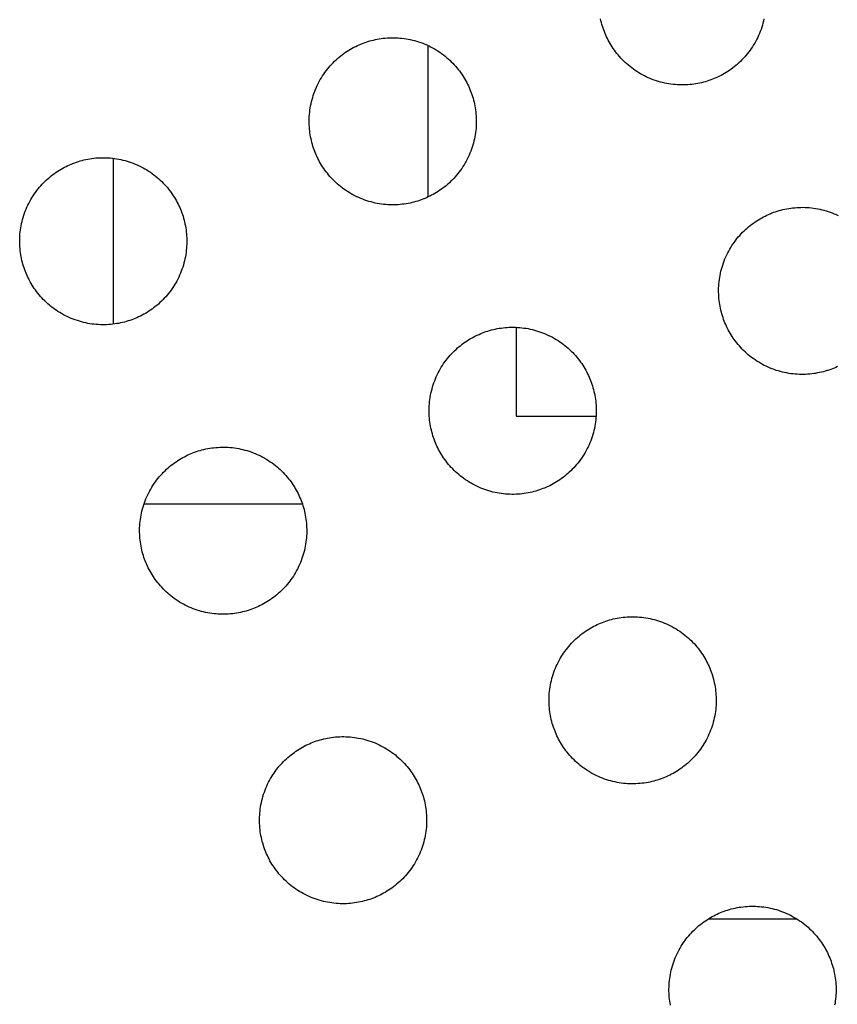
# Model space of a CAD drawing. Units: millimetres. Extents: x -10769 to 17350, y -4423 to 8172.
# Drawn here: x -3966 to -3780, y 3274 to 3498 of the extents above; entities that cross this region are included whole.
import ezdxf

# ---------------------------------------------------------------- set-up
doc = ezdxf.new("R2010")
doc.units = ezdxf.units.MM
doc.layers.add('Make2D$Visible$Curves', color=7, linetype='Continuous', true_color=0x000000)

msp = doc.modelspace()

# ---------------------------------------------------------------- linework, layer by layer
at = {"layer": 'Make2D$Visible$Curves', "lineweight": -3}
for points in [[(-3807.87, 3484.55), (-3808.27, 3484.39), (-3808.66, 3484.24), (-3809.07, 3484.1), (-3809.48, 3483.96), (-3809.9, 3483.84), (-3810.32, 3483.72), (-3810.75, 3483.61), (-3811.19, 3483.52), (-3811.63, 3483.43), (-3812.08, 3483.35), (-3812.53, 3483.28), (-3812.99, 3483.22), (-3813.45, 3483.18), (-3813.91, 3483.14), (-3814.38, 3483.11), (-3814.85, 3483.1), (-3815.32, 3483.1), (-3815.8, 3483.11), (-3816.27, 3483.13), (-3816.75, 3483.17), (-3817.23, 3483.21), (-3817.71, 3483.27), (-3818.19, 3483.34), (-3818.67, 3483.43), (-3819.14, 3483.52), (-3819.62, 3483.63), (-3820.09, 3483.76), (-3820.57, 3483.89), (-3821.04, 3484.03), (-3821.5, 3484.19), (-3821.96, 3484.36), (-3822.42, 3484.55), (-3822.87, 3484.74), (-3823.32, 3484.95), (-3823.76, 3485.16), (-3824.19, 3485.39), (-3824.62, 3485.63), (-3825.04, 3485.88), (-3825.46, 3486.14), (-3825.86, 3486.41), (-3826.26, 3486.69), (-3826.65, 3486.98), (-3827.03, 3487.27), (-3827.4, 3487.58), (-3827.76, 3487.89), (-3828.12, 3488.21), (-3828.46, 3488.54), (-3828.79, 3488.88), (-3829.12, 3489.22), (-3829.43, 3489.57), (-3829.73, 3489.92), (-3830.02, 3490.28), (-3830.31, 3490.64), (-3830.58, 3491.01), (-3830.84, 3491.38), (-3831.09, 3491.76), (-3831.33, 3492.14), (-3831.55, 3492.52), (-3831.77, 3492.9), (-3831.98, 3493.28), (-3832.18, 3493.67), (-3832.36, 3494.06), (-3832.54, 3494.44), (-3832.7, 3494.83), (-3832.86, 3495.22), (-3833.01, 3495.62), (-3833.15, 3496.03), (-3833.29, 3496.44), (-3833.41, 3496.86), (-3833.53, 3497.28), (-3833.64, 3497.71), (-3833.73, 3498.15)], [(-3796.57, 3498.11), (-3796.68, 3497.63), (-3796.8, 3497.15), (-3796.93, 3496.68), (-3797.08, 3496.21), (-3797.24, 3495.75), (-3797.41, 3495.29), (-3797.59, 3494.83), (-3797.78, 3494.38), (-3797.99, 3493.93), (-3798.21, 3493.49), (-3798.43, 3493.06), (-3798.67, 3492.63), (-3798.92, 3492.21), (-3799.18, 3491.79), (-3799.45, 3491.39), (-3799.73, 3490.99), (-3800.02, 3490.6), (-3800.32, 3490.22), (-3800.62, 3489.85), (-3800.94, 3489.49), (-3801.26, 3489.13), (-3801.59, 3488.79), (-3801.92, 3488.46), (-3802.26, 3488.13), (-3802.61, 3487.82), (-3802.96, 3487.52), (-3803.32, 3487.22), (-3803.69, 3486.94), (-3804.05, 3486.67), (-3804.43, 3486.41), (-3804.8, 3486.16), (-3805.18, 3485.92), (-3805.56, 3485.7), (-3805.94, 3485.48), (-3806.33, 3485.27), (-3806.71, 3485.07), (-3807.1, 3484.89), (-3807.49, 3484.71), (-3807.87, 3484.55)], [(-3888.26, 3492.39), (-3887.87, 3492.55), (-3887.47, 3492.7), (-3887.06, 3492.84), (-3886.65, 3492.97), (-3886.23, 3493.1), (-3885.81, 3493.21), (-3885.38, 3493.32), (-3884.94, 3493.42), (-3884.5, 3493.51), (-3884.05, 3493.59), (-3883.6, 3493.65), (-3883.15, 3493.71), (-3882.69, 3493.76), (-3882.22, 3493.8), (-3881.76, 3493.82), (-3881.29, 3493.83), (-3880.81, 3493.83), (-3880.34, 3493.82), (-3879.86, 3493.8), (-3879.38, 3493.77), (-3878.9, 3493.72), (-3878.42, 3493.66), (-3877.94, 3493.59), (-3877.47, 3493.51), (-3876.99, 3493.41), (-3876.51, 3493.3), (-3876.04, 3493.18), (-3875.57, 3493.05), (-3875.1, 3492.9), (-3874.63, 3492.74), (-3874.17, 3492.57), (-3873.71, 3492.39), (-3873.26, 3492.19), (-3872.82, 3491.99), (-3872.37, 3491.77), (-3871.94, 3491.54), (-3871.51, 3491.3), (-3871.09, 3491.06), (-3870.68, 3490.8), (-3870.27, 3490.53), (-3869.87, 3490.25), (-3869.48, 3489.96), (-3869.1, 3489.66), (-3868.73, 3489.36), (-3868.37, 3489.04), (-3868.02, 3488.72), (-3867.67, 3488.39), (-3867.34, 3488.06), (-3867.02, 3487.71), (-3866.7, 3487.37), (-3866.4, 3487.01), (-3866.11, 3486.65), (-3865.83, 3486.29), (-3865.56, 3485.92), (-3865.29, 3485.55), (-3865.05, 3485.18), (-3864.81, 3484.8), (-3864.58, 3484.42), (-3864.36, 3484.04), (-3864.15, 3483.65), (-3863.96, 3483.27), (-3863.77, 3482.88), (-3863.59, 3482.49), (-3863.43, 3482.1), (-3863.27, 3481.71), (-3863.12, 3481.31), (-3862.98, 3480.91), (-3862.85, 3480.5), (-3862.72, 3480.08), (-3862.6, 3479.65), (-3862.5, 3479.22), (-3862.4, 3478.79), (-3862.31, 3478.35), (-3862.23, 3477.9), (-3862.16, 3477.45), (-3862.11, 3476.99), (-3862.06, 3476.53), (-3862.02, 3476.07), (-3862, 3475.6), (-3861.98, 3475.13), (-3861.98, 3474.66), (-3861.99, 3474.18), (-3862.02, 3473.71), (-3862.05, 3473.23), (-3862.1, 3472.75), (-3862.16, 3472.27), (-3862.23, 3471.79), (-3862.31, 3471.31), (-3862.41, 3470.83), (-3862.52, 3470.36), (-3862.64, 3469.88), (-3862.77, 3469.41), (-3862.92, 3468.94), (-3863.08, 3468.48), (-3863.25, 3468.02), (-3863.43, 3467.56), (-3863.62, 3467.11), (-3863.83, 3466.66), (-3864.05, 3466.22), (-3864.27, 3465.78), (-3864.51, 3465.36), (-3864.76, 3464.94), (-3865.02, 3464.52), (-3865.29, 3464.12), (-3865.57, 3463.72), (-3865.86, 3463.33), (-3866.16, 3462.95), (-3866.46, 3462.58), (-3866.78, 3462.21), (-3867.1, 3461.86), (-3867.43, 3461.52), (-3867.76, 3461.18), (-3868.1, 3460.86), (-3868.45, 3460.55), (-3868.8, 3460.25), (-3869.16, 3459.95), (-3869.53, 3459.67), (-3869.89, 3459.4), (-3870.27, 3459.14), (-3870.64, 3458.89), (-3871.02, 3458.65), (-3871.4, 3458.42), (-3871.78, 3458.21), (-3872.17, 3458), (-3872.55, 3457.8), (-3872.94, 3457.62), (-3873.33, 3457.44), (-3873.71, 3457.27)], [(-3873.71, 3457.27), (-3874.11, 3457.12), (-3874.5, 3456.97), (-3874.91, 3456.83), (-3875.32, 3456.69), (-3875.74, 3456.57), (-3876.16, 3456.45), (-3876.59, 3456.34), (-3877.03, 3456.24), (-3877.47, 3456.16), (-3877.92, 3456.08), (-3878.37, 3456.01), (-3878.83, 3455.95), (-3879.29, 3455.9), (-3879.75, 3455.87), (-3880.22, 3455.84), (-3880.69, 3455.83), (-3881.16, 3455.83), (-3881.64, 3455.84), (-3882.11, 3455.86), (-3882.59, 3455.9), (-3883.07, 3455.94), (-3883.55, 3456), (-3884.03, 3456.07), (-3884.51, 3456.16), (-3884.98, 3456.25), (-3885.46, 3456.36), (-3885.93, 3456.48), (-3886.41, 3456.62), (-3886.88, 3456.76), (-3887.34, 3456.92), (-3887.8, 3457.09), (-3888.26, 3457.27), (-3888.71, 3457.47), (-3889.16, 3457.67), (-3889.6, 3457.89), (-3890.03, 3458.12), (-3890.46, 3458.36), (-3890.88, 3458.61), (-3891.3, 3458.87), (-3891.7, 3459.14), (-3892.1, 3459.42), (-3892.49, 3459.7), (-3892.87, 3460), (-3893.24, 3460.31), (-3893.6, 3460.62), (-3893.96, 3460.94), (-3894.3, 3461.27), (-3894.63, 3461.61), (-3894.96, 3461.95), (-3895.27, 3462.3), (-3895.57, 3462.65), (-3895.86, 3463.01), (-3896.15, 3463.37), (-3896.42, 3463.74), (-3896.68, 3464.11), (-3896.93, 3464.49), (-3897.17, 3464.86), (-3897.39, 3465.24), (-3897.61, 3465.63), (-3897.82, 3466.01), (-3898.02, 3466.4), (-3898.2, 3466.78), (-3898.38, 3467.17), (-3898.54, 3467.56), (-3898.7, 3467.95), (-3898.85, 3468.35), (-3898.99, 3468.75), (-3899.13, 3469.17), (-3899.25, 3469.58), (-3899.37, 3470.01), (-3899.48, 3470.44), (-3899.57, 3470.88), (-3899.66, 3471.32), (-3899.74, 3471.76), (-3899.81, 3472.21), (-3899.87, 3472.67), (-3899.91, 3473.13), (-3899.95, 3473.59), (-3899.97, 3474.06), (-3899.99, 3474.53), (-3899.99, 3475.01), (-3899.98, 3475.48), (-3899.96, 3475.96), (-3899.92, 3476.44), (-3899.88, 3476.91), (-3899.82, 3477.39), (-3899.75, 3477.87), (-3899.66, 3478.35), (-3899.56, 3478.83), (-3899.46, 3479.31), (-3899.33, 3479.78), (-3899.2, 3480.25), (-3899.05, 3480.72), (-3898.9, 3481.19), (-3898.73, 3481.65), (-3898.54, 3482.1), (-3898.35, 3482.56), (-3898.14, 3483), (-3897.93, 3483.44), (-3897.7, 3483.88), (-3897.46, 3484.31), (-3897.21, 3484.73), (-3896.95, 3485.14), (-3896.68, 3485.55), (-3896.4, 3485.95), (-3896.11, 3486.33), (-3895.82, 3486.72), (-3895.51, 3487.09), (-3895.2, 3487.45), (-3894.88, 3487.8), (-3894.55, 3488.15), (-3894.21, 3488.48), (-3893.87, 3488.8), (-3893.52, 3489.12), (-3893.17, 3489.42), (-3892.81, 3489.71), (-3892.45, 3489.99), (-3892.08, 3490.26), (-3891.71, 3490.52), (-3891.33, 3490.77), (-3890.95, 3491.01), (-3890.57, 3491.24), (-3890.19, 3491.46), (-3889.81, 3491.66), (-3889.42, 3491.86), (-3889.03, 3492.05), (-3888.65, 3492.22), (-3888.26, 3492.39)], [(-3872.93, 3457.62), (-3872.93, 3492.04)], [(-3939.55, 3430), (-3939.95, 3429.85), (-3940.34, 3429.7), (-3940.75, 3429.55), (-3941.16, 3429.42), (-3941.58, 3429.29), (-3942, 3429.18), (-3942.43, 3429.07), (-3942.87, 3428.97), (-3943.31, 3428.88), (-3943.76, 3428.81), (-3944.21, 3428.74), (-3944.67, 3428.68), (-3945.13, 3428.63), (-3945.59, 3428.6), (-3946.06, 3428.57), (-3946.53, 3428.56), (-3947, 3428.56), (-3947.48, 3428.57), (-3947.95, 3428.59), (-3948.43, 3428.62), (-3948.91, 3428.67), (-3949.39, 3428.73), (-3949.87, 3428.8), (-3950.35, 3428.88), (-3950.82, 3428.98), (-3951.3, 3429.09), (-3951.77, 3429.21), (-3952.25, 3429.35), (-3952.72, 3429.49), (-3953.18, 3429.65), (-3953.64, 3429.82), (-3954.1, 3430), (-3954.55, 3430.2), (-3955, 3430.4), (-3955.44, 3430.62), (-3955.87, 3430.85), (-3956.3, 3431.09), (-3956.72, 3431.34), (-3957.14, 3431.6), (-3957.54, 3431.87), (-3957.94, 3432.14), (-3958.33, 3432.43), (-3958.71, 3432.73), (-3959.08, 3433.04), (-3959.44, 3433.35), (-3959.8, 3433.67), (-3960.14, 3434), (-3960.47, 3434.34), (-3960.8, 3434.68), (-3961.11, 3435.02), (-3961.41, 3435.38), (-3961.7, 3435.74), (-3961.99, 3436.1), (-3962.26, 3436.47), (-3962.52, 3436.84), (-3962.77, 3437.21), (-3963.01, 3437.59), (-3963.23, 3437.97), (-3963.45, 3438.35), (-3963.66, 3438.74), (-3963.86, 3439.12), (-3964.04, 3439.51), (-3964.22, 3439.9), (-3964.38, 3440.29), (-3964.54, 3440.68), (-3964.69, 3441.08), (-3964.83, 3441.48), (-3964.97, 3441.89), (-3965.09, 3442.31), (-3965.21, 3442.74), (-3965.32, 3443.17), (-3965.41, 3443.6), (-3965.5, 3444.05), (-3965.58, 3444.49), (-3965.65, 3444.94), (-3965.71, 3445.4), (-3965.75, 3445.86), (-3965.79, 3446.32), (-3965.81, 3446.79), (-3965.83, 3447.26), (-3965.83, 3447.73), (-3965.82, 3448.21), (-3965.8, 3448.69), (-3965.76, 3449.16), (-3965.72, 3449.64), (-3965.66, 3450.12), (-3965.59, 3450.6), (-3965.5, 3451.08), (-3965.4, 3451.56), (-3965.3, 3452.03), (-3965.17, 3452.51), (-3965.04, 3452.98), (-3964.89, 3453.45), (-3964.74, 3453.91), (-3964.57, 3454.38), (-3964.38, 3454.83), (-3964.19, 3455.28), (-3963.98, 3455.73), (-3963.77, 3456.17), (-3963.54, 3456.61), (-3963.3, 3457.03), (-3963.05, 3457.46), (-3962.79, 3457.87), (-3962.52, 3458.28), (-3962.24, 3458.67), (-3961.95, 3459.06), (-3961.66, 3459.44), (-3961.35, 3459.82), (-3961.04, 3460.18), (-3960.72, 3460.53), (-3960.39, 3460.87), (-3960.05, 3461.21), (-3959.71, 3461.53), (-3959.36, 3461.84), (-3959.01, 3462.15), (-3958.65, 3462.44), (-3958.29, 3462.72), (-3957.92, 3462.99), (-3957.55, 3463.25), (-3957.17, 3463.5), (-3956.79, 3463.74), (-3956.41, 3463.97), (-3956.03, 3464.19), (-3955.65, 3464.39), (-3955.26, 3464.59), (-3954.87, 3464.78), (-3954.49, 3464.95), (-3954.1, 3465.12)], [(-3954.1, 3465.12), (-3953.71, 3465.27), (-3953.31, 3465.42), (-3952.9, 3465.57), (-3952.49, 3465.7), (-3952.07, 3465.82), (-3951.65, 3465.94), (-3951.22, 3466.05), (-3950.78, 3466.15), (-3950.34, 3466.24), (-3949.89, 3466.31), (-3949.44, 3466.38), (-3948.99, 3466.44), (-3948.53, 3466.49), (-3948.06, 3466.52), (-3947.6, 3466.55), (-3947.13, 3466.56), (-3946.65, 3466.56), (-3946.18, 3466.55), (-3945.7, 3466.53), (-3945.22, 3466.5), (-3944.74, 3466.45), (-3944.26, 3466.39), (-3943.78, 3466.32), (-3943.31, 3466.23), (-3942.83, 3466.14), (-3942.35, 3466.03), (-3941.88, 3465.91), (-3941.41, 3465.77), (-3940.94, 3465.63), (-3940.47, 3465.47), (-3940.01, 3465.3), (-3939.55, 3465.12), (-3939.1, 3464.92), (-3938.66, 3464.72), (-3938.21, 3464.5), (-3937.78, 3464.27), (-3937.35, 3464.03), (-3936.93, 3463.78), (-3936.52, 3463.52), (-3936.11, 3463.25), (-3935.71, 3462.98), (-3935.32, 3462.69), (-3934.94, 3462.39), (-3934.57, 3462.08), (-3934.21, 3461.77), (-3933.86, 3461.45), (-3933.51, 3461.12), (-3933.18, 3460.78), (-3932.86, 3460.44), (-3932.54, 3460.09), (-3932.24, 3459.74), (-3931.95, 3459.38), (-3931.67, 3459.02), (-3931.4, 3458.65), (-3931.13, 3458.28), (-3930.89, 3457.91), (-3930.65, 3457.53), (-3930.42, 3457.15), (-3930.2, 3456.76), (-3929.99, 3456.38), (-3929.8, 3455.99), (-3929.61, 3455.61), (-3929.43, 3455.22), (-3929.27, 3454.83), (-3929.11, 3454.44), (-3928.96, 3454.04), (-3928.82, 3453.64), (-3928.69, 3453.23), (-3928.56, 3452.81), (-3928.44, 3452.38), (-3928.34, 3451.95), (-3928.24, 3451.52), (-3928.15, 3451.07), (-3928.07, 3450.63), (-3928, 3450.18), (-3927.95, 3449.72), (-3927.9, 3449.26), (-3927.86, 3448.8), (-3927.84, 3448.33), (-3927.82, 3447.86), (-3927.82, 3447.39), (-3927.83, 3446.91), (-3927.86, 3446.43), (-3927.89, 3445.96), (-3927.94, 3445.48), (-3928, 3445), (-3928.07, 3444.52), (-3928.15, 3444.04), (-3928.25, 3443.56), (-3928.36, 3443.09), (-3928.48, 3442.61), (-3928.61, 3442.14), (-3928.76, 3441.67), (-3928.92, 3441.21), (-3929.09, 3440.74), (-3929.27, 3440.29), (-3929.46, 3439.84), (-3929.67, 3439.39), (-3929.89, 3438.95), (-3930.11, 3438.51), (-3930.35, 3438.08), (-3930.6, 3437.66), (-3930.86, 3437.25), (-3931.13, 3436.84), (-3931.41, 3436.45), (-3931.7, 3436.06), (-3932, 3435.68), (-3932.3, 3435.3), (-3932.62, 3434.94), (-3932.94, 3434.59), (-3933.27, 3434.25), (-3933.6, 3433.91), (-3933.94, 3433.59), (-3934.29, 3433.28), (-3934.64, 3432.97), (-3935, 3432.68), (-3935.37, 3432.4), (-3935.73, 3432.13), (-3936.11, 3431.87), (-3936.48, 3431.62), (-3936.86, 3431.38), (-3937.24, 3431.15), (-3937.62, 3430.93), (-3938.01, 3430.73), (-3938.39, 3430.53), (-3938.78, 3430.34), (-3939.17, 3430.17), (-3939.55, 3430)], [(-3944.57, 3466.43), (-3944.57, 3428.69)], [(-3780.6, 3418.71), (-3780.99, 3418.55), (-3781.39, 3418.4), (-3781.8, 3418.26), (-3782.21, 3418.12), (-3782.63, 3418), (-3783.05, 3417.88), (-3783.48, 3417.77), (-3783.92, 3417.68), (-3784.36, 3417.59), (-3784.81, 3417.51), (-3785.26, 3417.44), (-3785.71, 3417.38), (-3786.17, 3417.34), (-3786.64, 3417.3), (-3787.11, 3417.27), (-3787.58, 3417.26), (-3788.05, 3417.26), (-3788.52, 3417.27), (-3789, 3417.29), (-3789.48, 3417.33), (-3789.96, 3417.37), (-3790.44, 3417.43), (-3790.92, 3417.5), (-3791.4, 3417.59), (-3791.87, 3417.68), (-3792.35, 3417.79), (-3792.82, 3417.92), (-3793.29, 3418.05), (-3793.76, 3418.19), (-3794.23, 3418.35), (-3794.69, 3418.52), (-3795.15, 3418.71), (-3795.6, 3418.9), (-3796.05, 3419.11), (-3796.49, 3419.32), (-3796.92, 3419.55), (-3797.35, 3419.79), (-3797.77, 3420.04), (-3798.18, 3420.3), (-3798.59, 3420.57), (-3798.99, 3420.85), (-3799.38, 3421.14), (-3799.76, 3421.43), (-3800.13, 3421.74), (-3800.49, 3422.05), (-3800.85, 3422.37), (-3801.19, 3422.7), (-3801.52, 3423.04), (-3801.85, 3423.38), (-3802.16, 3423.73), (-3802.46, 3424.08), (-3802.75, 3424.44), (-3803.03, 3424.8), (-3803.31, 3425.17), (-3803.57, 3425.54), (-3803.82, 3425.92), (-3804.05, 3426.3), (-3804.28, 3426.68), (-3804.5, 3427.06), (-3804.71, 3427.44), (-3804.9, 3427.83), (-3805.09, 3428.22), (-3805.27, 3428.6), (-3805.43, 3428.99), (-3805.59, 3429.38), (-3805.74, 3429.78), (-3805.88, 3430.19), (-3806.01, 3430.6), (-3806.14, 3431.02), (-3806.26, 3431.44), (-3806.36, 3431.87), (-3806.46, 3432.31), (-3806.55, 3432.75), (-3806.63, 3433.2), (-3806.7, 3433.65), (-3806.76, 3434.1), (-3806.8, 3434.56), (-3806.84, 3435.03), (-3806.86, 3435.49), (-3806.88, 3435.96), (-3806.88, 3436.44), (-3806.87, 3436.91), (-3806.85, 3437.39), (-3806.81, 3437.87), (-3806.76, 3438.35), (-3806.7, 3438.83), (-3806.63, 3439.31), (-3806.55, 3439.78), (-3806.45, 3440.26), (-3806.34, 3440.74), (-3806.22, 3441.21), (-3806.09, 3441.68), (-3805.94, 3442.15), (-3805.78, 3442.62), (-3805.61, 3443.08), (-3805.43, 3443.54), (-3805.24, 3443.99), (-3805.03, 3444.43), (-3804.81, 3444.88), (-3804.59, 3445.31), (-3804.35, 3445.74), (-3804.1, 3446.16), (-3803.84, 3446.57), (-3803.57, 3446.98), (-3803.29, 3447.38), (-3803, 3447.77), (-3802.7, 3448.15), (-3802.4, 3448.52), (-3802.08, 3448.88), (-3801.76, 3449.23), (-3801.43, 3449.58), (-3801.1, 3449.91), (-3800.76, 3450.23), (-3800.41, 3450.55), (-3800.06, 3450.85), (-3799.7, 3451.14), (-3799.33, 3451.42), (-3798.97, 3451.69), (-3798.6, 3451.95), (-3798.22, 3452.2), (-3797.84, 3452.44), (-3797.46, 3452.67), (-3797.08, 3452.89), (-3796.7, 3453.1), (-3796.31, 3453.29), (-3795.92, 3453.48), (-3795.53, 3453.65), (-3795.15, 3453.82)], [(-3795.15, 3453.82), (-3794.76, 3453.98), (-3794.36, 3454.13), (-3793.95, 3454.27), (-3793.54, 3454.4), (-3793.12, 3454.53), (-3792.7, 3454.65), (-3792.27, 3454.75), (-3791.83, 3454.85), (-3791.39, 3454.94), (-3790.94, 3455.02), (-3790.49, 3455.09), (-3790.04, 3455.14), (-3789.58, 3455.19), (-3789.11, 3455.23), (-3788.64, 3455.25), (-3788.17, 3455.26), (-3787.7, 3455.27), (-3787.23, 3455.26), (-3786.75, 3455.23), (-3786.27, 3455.2), (-3785.79, 3455.15), (-3785.31, 3455.09), (-3784.83, 3455.02), (-3784.35, 3454.94), (-3783.88, 3454.84), (-3783.4, 3454.73), (-3782.93, 3454.61), (-3782.45, 3454.48), (-3781.99, 3454.33), (-3781.52, 3454.17), (-3781.06, 3454), (-3780.6, 3453.82), (-3780.15, 3453.63), (-3779.7, 3453.42)], [(-3846.44, 3391.43), (-3846.83, 3391.28), (-3847.23, 3391.13), (-3847.64, 3390.99), (-3848.05, 3390.85), (-3848.47, 3390.73), (-3848.89, 3390.61), (-3849.32, 3390.5), (-3849.76, 3390.4), (-3850.2, 3390.32), (-3850.65, 3390.24), (-3851.1, 3390.17), (-3851.55, 3390.11), (-3852.01, 3390.06), (-3852.48, 3390.03), (-3852.95, 3390), (-3853.42, 3389.99), (-3853.89, 3389.99), (-3854.36, 3390), (-3854.84, 3390.02), (-3855.32, 3390.06), (-3855.8, 3390.1), (-3856.28, 3390.16), (-3856.76, 3390.23), (-3857.24, 3390.32), (-3857.71, 3390.41), (-3858.19, 3390.52), (-3858.66, 3390.64), (-3859.13, 3390.78), (-3859.6, 3390.92), (-3860.07, 3391.08), (-3860.53, 3391.25), (-3860.99, 3391.43), (-3861.44, 3391.63), (-3861.89, 3391.83), (-3862.33, 3392.05), (-3862.76, 3392.28), (-3863.19, 3392.52), (-3863.61, 3392.77), (-3864.02, 3393.03), (-3864.43, 3393.3), (-3864.83, 3393.58), (-3865.22, 3393.86), (-3865.6, 3394.16), (-3865.97, 3394.47), (-3866.33, 3394.78), (-3866.69, 3395.1), (-3867.03, 3395.43), (-3867.36, 3395.77), (-3867.69, 3396.11), (-3868, 3396.46), (-3868.3, 3396.81), (-3868.59, 3397.17), (-3868.87, 3397.53), (-3869.15, 3397.9), (-3869.41, 3398.27), (-3869.66, 3398.65), (-3869.89, 3399.02), (-3870.12, 3399.4), (-3870.34, 3399.79), (-3870.55, 3400.17), (-3870.74, 3400.56), (-3870.93, 3400.94), (-3871.11, 3401.33), (-3871.27, 3401.72), (-3871.43, 3402.11), (-3871.58, 3402.51), (-3871.72, 3402.91), (-3871.85, 3403.33), (-3871.98, 3403.74), (-3872.1, 3404.17), (-3872.2, 3404.6), (-3872.3, 3405.04), (-3872.39, 3405.48), (-3872.47, 3405.92), (-3872.54, 3406.37), (-3872.6, 3406.83), (-3872.64, 3407.29), (-3872.68, 3407.75), (-3872.7, 3408.22), (-3872.72, 3408.69), (-3872.72, 3409.17), (-3872.71, 3409.64), (-3872.69, 3410.12), (-3872.65, 3410.6), (-3872.6, 3411.07), (-3872.54, 3411.55), (-3872.47, 3412.03), (-3872.39, 3412.51), (-3872.29, 3412.99), (-3872.18, 3413.47), (-3872.06, 3413.94), (-3871.93, 3414.41), (-3871.78, 3414.88), (-3871.62, 3415.35), (-3871.45, 3415.81), (-3871.27, 3416.26), (-3871.08, 3416.72), (-3870.87, 3417.16), (-3870.65, 3417.6), (-3870.43, 3418.04), (-3870.19, 3418.47), (-3869.94, 3418.89), (-3869.68, 3419.3), (-3869.41, 3419.71), (-3869.13, 3420.11), (-3868.84, 3420.49), (-3868.54, 3420.88), (-3868.24, 3421.25), (-3867.92, 3421.61), (-3867.6, 3421.96), (-3867.27, 3422.31), (-3866.94, 3422.64), (-3866.6, 3422.96), (-3866.25, 3423.28), (-3865.9, 3423.58), (-3865.54, 3423.87), (-3865.17, 3424.15), (-3864.81, 3424.42), (-3864.44, 3424.68), (-3864.06, 3424.93), (-3863.68, 3425.17), (-3863.3, 3425.4), (-3862.92, 3425.62), (-3862.54, 3425.82), (-3862.15, 3426.02), (-3861.76, 3426.21), (-3861.37, 3426.38), (-3860.99, 3426.55)], [(-3860.99, 3426.55), (-3860.6, 3426.71), (-3860.2, 3426.86), (-3859.79, 3427), (-3859.38, 3427.13), (-3858.96, 3427.26), (-3858.54, 3427.37), (-3858.11, 3427.48), (-3857.67, 3427.58), (-3857.23, 3427.67), (-3856.78, 3427.75), (-3856.33, 3427.81), (-3855.88, 3427.87), (-3855.42, 3427.92), (-3854.95, 3427.96), (-3854.48, 3427.98), (-3854.01, 3427.99), (-3853.54, 3427.99), (-3853.07, 3427.98), (-3852.59, 3427.96), (-3852.11, 3427.93), (-3851.63, 3427.88), (-3851.15, 3427.82), (-3850.67, 3427.75), (-3850.19, 3427.67), (-3849.72, 3427.57), (-3849.24, 3427.46), (-3848.77, 3427.34), (-3848.29, 3427.21), (-3847.83, 3427.06), (-3847.36, 3426.9), (-3846.9, 3426.73), (-3846.44, 3426.55), (-3845.99, 3426.35), (-3845.54, 3426.15), (-3845.1, 3425.93), (-3844.67, 3425.7), (-3844.24, 3425.46), (-3843.82, 3425.22), (-3843.4, 3424.96), (-3843, 3424.69), (-3842.6, 3424.41), (-3842.21, 3424.12), (-3841.83, 3423.82), (-3841.46, 3423.52), (-3841.1, 3423.2), (-3840.74, 3422.88), (-3840.4, 3422.55), (-3840.07, 3422.22), (-3839.74, 3421.87), (-3839.43, 3421.53), (-3839.13, 3421.17), (-3838.84, 3420.81), (-3838.55, 3420.45), (-3838.28, 3420.08), (-3838.02, 3419.71), (-3837.77, 3419.34), (-3837.53, 3418.96), (-3837.31, 3418.58), (-3837.09, 3418.2), (-3836.88, 3417.81), (-3836.69, 3417.43), (-3836.5, 3417.04), (-3836.32, 3416.65), (-3836.16, 3416.26), (-3836, 3415.87), (-3835.85, 3415.47), (-3835.71, 3415.07), (-3835.57, 3414.66), (-3835.45, 3414.24), (-3835.33, 3413.81), (-3835.23, 3413.38), (-3835.13, 3412.95), (-3835.04, 3412.51), (-3834.96, 3412.06), (-3834.89, 3411.61), (-3834.83, 3411.15), (-3834.79, 3410.69), (-3834.75, 3410.23), (-3834.73, 3409.76), (-3834.71, 3409.29), (-3834.71, 3408.82), (-3834.72, 3408.34), (-3834.74, 3407.87), (-3834.78, 3407.39), (-3834.83, 3406.91), (-3834.88, 3406.43), (-3834.96, 3405.95), (-3835.04, 3405.47), (-3835.14, 3404.99), (-3835.24, 3404.52), (-3835.37, 3404.04), (-3835.5, 3403.57), (-3835.65, 3403.1), (-3835.8, 3402.64), (-3835.97, 3402.18), (-3836.16, 3401.72), (-3836.35, 3401.27), (-3836.56, 3400.82), (-3836.77, 3400.38), (-3837, 3399.94), (-3837.24, 3399.52), (-3837.49, 3399.1), (-3837.75, 3398.68), (-3838.02, 3398.28), (-3838.3, 3397.88), (-3838.59, 3397.49), (-3838.88, 3397.11), (-3839.19, 3396.74), (-3839.5, 3396.37), (-3839.83, 3396.02), (-3840.15, 3395.68), (-3840.49, 3395.34), (-3840.83, 3395.02), (-3841.18, 3394.71), (-3841.53, 3394.41), (-3841.89, 3394.11), (-3842.25, 3393.83), (-3842.62, 3393.56), (-3842.99, 3393.3), (-3843.37, 3393.05), (-3843.75, 3392.81), (-3844.13, 3392.58), (-3844.51, 3392.37), (-3844.89, 3392.16), (-3845.28, 3391.96), (-3845.67, 3391.78), (-3846.05, 3391.6), (-3846.44, 3391.43)], [(-3852.93, 3427.98), (-3852.93, 3407.75)], [(-3779.83, 3419.05), (-3780.21, 3418.87), (-3780.6, 3418.71)], [(-3852.93, 3407.75), (-3834.75, 3407.75)], [(-3926.83, 3399.28), (-3926.44, 3399.43), (-3926.04, 3399.58), (-3925.63, 3399.73), (-3925.22, 3399.86), (-3924.8, 3399.98), (-3924.38, 3400.1), (-3923.95, 3400.21), (-3923.51, 3400.31), (-3923.07, 3400.4), (-3922.62, 3400.47), (-3922.17, 3400.54), (-3921.72, 3400.6), (-3921.26, 3400.65), (-3920.79, 3400.68), (-3920.32, 3400.71), (-3919.85, 3400.72), (-3919.38, 3400.72), (-3918.91, 3400.71), (-3918.43, 3400.69), (-3917.95, 3400.66), (-3917.47, 3400.61), (-3916.99, 3400.55), (-3916.51, 3400.48), (-3916.03, 3400.39), (-3915.56, 3400.3), (-3915.08, 3400.19), (-3914.61, 3400.07), (-3914.13, 3399.93), (-3913.67, 3399.79), (-3913.2, 3399.63), (-3912.74, 3399.46), (-3912.28, 3399.28), (-3911.83, 3399.08), (-3911.38, 3398.88), (-3910.94, 3398.66), (-3910.51, 3398.43), (-3910.08, 3398.19), (-3909.66, 3397.94), (-3909.24, 3397.68), (-3908.84, 3397.41), (-3908.44, 3397.14), (-3908.05, 3396.85), (-3907.67, 3396.55), (-3907.3, 3396.24), (-3906.94, 3395.93), (-3906.58, 3395.61), (-3906.24, 3395.28), (-3905.91, 3394.94), (-3905.58, 3394.6), (-3905.27, 3394.25), (-3904.97, 3393.9), (-3904.68, 3393.54), (-3904.39, 3393.18), (-3904.12, 3392.81), (-3903.86, 3392.44), (-3903.61, 3392.07), (-3903.37, 3391.69), (-3903.15, 3391.31), (-3902.93, 3390.92), (-3902.72, 3390.54), (-3902.53, 3390.15), (-3902.34, 3389.77), (-3902.16, 3389.38), (-3902, 3388.99), (-3901.84, 3388.6), (-3901.69, 3388.2), (-3901.55, 3387.8), (-3901.41, 3387.39), (-3901.29, 3386.97), (-3901.17, 3386.54), (-3901.07, 3386.11), (-3900.97, 3385.68), (-3900.88, 3385.23), (-3900.8, 3384.79), (-3900.73, 3384.34), (-3900.67, 3383.88), (-3900.63, 3383.42), (-3900.59, 3382.96), (-3900.57, 3382.49), (-3900.55, 3382.02), (-3900.55, 3381.55), (-3900.56, 3381.07), (-3900.58, 3380.59), (-3900.62, 3380.12), (-3900.67, 3379.64), (-3900.72, 3379.16), (-3900.8, 3378.68), (-3900.88, 3378.2), (-3900.98, 3377.72), (-3901.08, 3377.25), (-3901.21, 3376.77), (-3901.34, 3376.3), (-3901.49, 3375.83), (-3901.64, 3375.37), (-3901.81, 3374.9), (-3902, 3374.45), (-3902.19, 3374), (-3902.4, 3373.55), (-3902.61, 3373.11), (-3902.84, 3372.67), (-3903.08, 3372.24), (-3903.33, 3371.82), (-3903.59, 3371.41), (-3903.86, 3371), (-3904.14, 3370.61), (-3904.43, 3370.22), (-3904.72, 3369.84), (-3905.03, 3369.46), (-3905.34, 3369.1), (-3905.67, 3368.75), (-3905.99, 3368.41), (-3906.33, 3368.07), (-3906.67, 3367.75), (-3907.02, 3367.44), (-3907.37, 3367.13), (-3907.73, 3366.84), (-3908.09, 3366.56), (-3908.46, 3366.29), (-3908.83, 3366.03), (-3909.21, 3365.78), (-3909.59, 3365.54), (-3909.97, 3365.31), (-3910.35, 3365.09), (-3910.73, 3364.89), (-3911.12, 3364.69), (-3911.51, 3364.5), (-3911.89, 3364.33), (-3912.28, 3364.16)], [(-3912.28, 3364.16), (-3912.67, 3364.01), (-3913.07, 3363.86), (-3913.48, 3363.71), (-3913.89, 3363.58), (-3914.31, 3363.45), (-3914.73, 3363.34), (-3915.16, 3363.23), (-3915.6, 3363.13), (-3916.04, 3363.04), (-3916.49, 3362.97), (-3916.94, 3362.9), (-3917.39, 3362.84), (-3917.85, 3362.79), (-3918.32, 3362.76), (-3918.79, 3362.73), (-3919.26, 3362.72), (-3919.73, 3362.72), (-3920.2, 3362.73), (-3920.68, 3362.75), (-3921.16, 3362.78), (-3921.64, 3362.83), (-3922.12, 3362.89), (-3922.6, 3362.96), (-3923.08, 3363.04), (-3923.55, 3363.14), (-3924.03, 3363.25), (-3924.5, 3363.37), (-3924.97, 3363.51), (-3925.44, 3363.65), (-3925.91, 3363.81), (-3926.37, 3363.98), (-3926.83, 3364.16), (-3927.28, 3364.36), (-3927.73, 3364.56), (-3928.17, 3364.78), (-3928.6, 3365.01), (-3929.03, 3365.25), (-3929.45, 3365.5), (-3929.86, 3365.76), (-3930.27, 3366.03), (-3930.67, 3366.3), (-3931.06, 3366.59), (-3931.44, 3366.89), (-3931.81, 3367.2), (-3932.17, 3367.51), (-3932.53, 3367.83), (-3932.87, 3368.16), (-3933.2, 3368.5), (-3933.53, 3368.84), (-3933.84, 3369.18), (-3934.14, 3369.54), (-3934.43, 3369.9), (-3934.71, 3370.26), (-3934.99, 3370.63), (-3935.25, 3371), (-3935.5, 3371.37), (-3935.73, 3371.75), (-3935.96, 3372.13), (-3936.18, 3372.51), (-3936.39, 3372.9), (-3936.58, 3373.28), (-3936.77, 3373.67), (-3936.95, 3374.06), (-3937.11, 3374.45), (-3937.27, 3374.84), (-3937.42, 3375.24), (-3937.56, 3375.64), (-3937.69, 3376.05), (-3937.82, 3376.47), (-3937.94, 3376.9), (-3938.04, 3377.33), (-3938.14, 3377.76), (-3938.23, 3378.21), (-3938.31, 3378.65), (-3938.38, 3379.1), (-3938.44, 3379.56), (-3938.48, 3380.02), (-3938.52, 3380.48), (-3938.54, 3380.95), (-3938.56, 3381.42), (-3938.56, 3381.89), (-3938.55, 3382.37), (-3938.53, 3382.85), (-3938.49, 3383.32), (-3938.44, 3383.8), (-3938.38, 3384.28), (-3938.31, 3384.76), (-3938.23, 3385.24), (-3938.13, 3385.72), (-3938.02, 3386.19), (-3937.9, 3386.67), (-3937.77, 3387.14), (-3937.62, 3387.61), (-3937.46, 3388.07), (-3937.29, 3388.54), (-3937.11, 3388.99), (-3936.92, 3389.44), (-3936.71, 3389.89), (-3936.49, 3390.33), (-3936.27, 3390.77), (-3936.03, 3391.19), (-3935.78, 3391.62), (-3935.52, 3392.03), (-3935.25, 3392.44), (-3934.97, 3392.83), (-3934.68, 3393.22), (-3934.38, 3393.6), (-3934.08, 3393.98), (-3933.76, 3394.34), (-3933.44, 3394.69), (-3933.11, 3395.03), (-3932.78, 3395.37), (-3932.44, 3395.69), (-3932.09, 3396), (-3931.74, 3396.31), (-3931.38, 3396.6), (-3931.01, 3396.88), (-3930.65, 3397.15), (-3930.28, 3397.41), (-3929.9, 3397.66), (-3929.52, 3397.9), (-3929.14, 3398.13), (-3928.76, 3398.35), (-3928.38, 3398.55), (-3927.99, 3398.75), (-3927.6, 3398.94), (-3927.21, 3399.11), (-3926.83, 3399.28)], [(-3901.53, 3387.75), (-3937.58, 3387.75)], [(-3833.72, 3360.71), (-3833.32, 3360.87), (-3832.93, 3361.02), (-3832.52, 3361.16), (-3832.11, 3361.29), (-3831.69, 3361.42), (-3831.27, 3361.53), (-3830.84, 3361.64), (-3830.4, 3361.74), (-3829.96, 3361.83), (-3829.51, 3361.91), (-3829.06, 3361.97), (-3828.6, 3362.03), (-3828.14, 3362.08), (-3827.68, 3362.12), (-3827.21, 3362.14), (-3826.74, 3362.15), (-3826.27, 3362.15), (-3825.79, 3362.14), (-3825.32, 3362.12), (-3824.84, 3362.09), (-3824.36, 3362.04), (-3823.88, 3361.98), (-3823.4, 3361.91), (-3822.92, 3361.83), (-3822.44, 3361.73), (-3821.97, 3361.62), (-3821.49, 3361.5), (-3821.02, 3361.37), (-3820.55, 3361.22), (-3820.09, 3361.06), (-3819.63, 3360.89), (-3819.17, 3360.71), (-3818.72, 3360.51), (-3818.27, 3360.31), (-3817.83, 3360.09), (-3817.4, 3359.86), (-3816.97, 3359.62), (-3816.55, 3359.38), (-3816.13, 3359.12), (-3815.73, 3358.85), (-3815.33, 3358.57), (-3814.94, 3358.28), (-3814.56, 3357.98), (-3814.19, 3357.68), (-3813.82, 3357.36), (-3813.47, 3357.04), (-3813.13, 3356.71), (-3812.8, 3356.38), (-3812.47, 3356.03), (-3812.16, 3355.69), (-3811.86, 3355.33), (-3811.56, 3354.97), (-3811.28, 3354.61), (-3811.01, 3354.24), (-3810.75, 3353.87), (-3810.5, 3353.5), (-3810.26, 3353.12), (-3810.03, 3352.74), (-3809.82, 3352.36), (-3809.61, 3351.97), (-3809.41, 3351.59), (-3809.23, 3351.2), (-3809.05, 3350.81), (-3808.89, 3350.42), (-3808.73, 3350.03), (-3808.58, 3349.63), (-3808.44, 3349.23), (-3808.3, 3348.82), (-3808.18, 3348.4), (-3808.06, 3347.97), (-3807.95, 3347.54), (-3807.86, 3347.11), (-3807.77, 3346.67), (-3807.69, 3346.22), (-3807.62, 3345.77), (-3807.56, 3345.31), (-3807.52, 3344.85), (-3807.48, 3344.39), (-3807.45, 3343.92), (-3807.44, 3343.45), (-3807.44, 3342.98), (-3807.45, 3342.5), (-3807.47, 3342.03), (-3807.51, 3341.55), (-3807.55, 3341.07), (-3807.61, 3340.59), (-3807.68, 3340.11), (-3807.77, 3339.63), (-3807.86, 3339.15), (-3807.97, 3338.68), (-3808.09, 3338.2), (-3808.23, 3337.73), (-3808.37, 3337.26), (-3808.53, 3336.8), (-3808.7, 3336.34), (-3808.89, 3335.88), (-3809.08, 3335.43), (-3809.29, 3334.98), (-3809.5, 3334.54), (-3809.73, 3334.1), (-3809.97, 3333.68), (-3810.22, 3333.26), (-3810.48, 3332.84), (-3810.75, 3332.44), (-3811.03, 3332.04), (-3811.32, 3331.65), (-3811.61, 3331.27), (-3811.92, 3330.9), (-3812.23, 3330.53), (-3812.55, 3330.18), (-3812.88, 3329.84), (-3813.22, 3329.5), (-3813.56, 3329.18), (-3813.91, 3328.87), (-3814.26, 3328.57), (-3814.62, 3328.27), (-3814.98, 3327.99), (-3815.35, 3327.72), (-3815.72, 3327.46), (-3816.1, 3327.21), (-3816.47, 3326.97), (-3816.86, 3326.74), (-3817.24, 3326.53), (-3817.62, 3326.32), (-3818.01, 3326.12), (-3818.39, 3325.94), (-3818.78, 3325.76), (-3819.17, 3325.59)], [(-3819.17, 3325.59), (-3819.56, 3325.44), (-3819.96, 3325.29), (-3820.37, 3325.15), (-3820.78, 3325.01), (-3821.2, 3324.89), (-3821.62, 3324.77), (-3822.05, 3324.66), (-3822.49, 3324.56), (-3822.93, 3324.48), (-3823.37, 3324.4), (-3823.83, 3324.33), (-3824.28, 3324.27), (-3824.74, 3324.22), (-3825.21, 3324.19), (-3825.67, 3324.16), (-3826.14, 3324.15), (-3826.62, 3324.15), (-3827.09, 3324.16), (-3827.57, 3324.18), (-3828.05, 3324.22), (-3828.53, 3324.26), (-3829.01, 3324.32), (-3829.48, 3324.39), (-3829.96, 3324.48), (-3830.44, 3324.57), (-3830.92, 3324.68), (-3831.39, 3324.8), (-3831.86, 3324.94), (-3832.33, 3325.08), (-3832.8, 3325.24), (-3833.26, 3325.41), (-3833.72, 3325.59), (-3834.17, 3325.79), (-3834.61, 3325.99), (-3835.05, 3326.21), (-3835.49, 3326.44), (-3835.92, 3326.68), (-3836.34, 3326.93), (-3836.75, 3327.19), (-3837.16, 3327.46), (-3837.56, 3327.74), (-3837.95, 3328.02), (-3838.33, 3328.32), (-3838.7, 3328.63), (-3839.06, 3328.94), (-3839.41, 3329.26), (-3839.76, 3329.59), (-3840.09, 3329.93), (-3840.41, 3330.27), (-3840.73, 3330.62), (-3841.03, 3330.97), (-3841.32, 3331.33), (-3841.6, 3331.69), (-3841.87, 3332.06), (-3842.13, 3332.43), (-3842.38, 3332.81), (-3842.62, 3333.18), (-3842.85, 3333.56), (-3843.07, 3333.95), (-3843.28, 3334.33), (-3843.47, 3334.72), (-3843.66, 3335.1), (-3843.83, 3335.49), (-3844, 3335.88), (-3844.16, 3336.27), (-3844.31, 3336.67), (-3844.45, 3337.07), (-3844.58, 3337.49), (-3844.71, 3337.9), (-3844.82, 3338.33), (-3844.93, 3338.76), (-3845.03, 3339.2), (-3845.12, 3339.64), (-3845.2, 3340.08), (-3845.27, 3340.53), (-3845.32, 3340.99), (-3845.37, 3341.45), (-3845.41, 3341.91), (-3845.43, 3342.38), (-3845.44, 3342.85), (-3845.45, 3343.33), (-3845.44, 3343.8), (-3845.41, 3344.28), (-3845.38, 3344.76), (-3845.33, 3345.23), (-3845.27, 3345.71), (-3845.2, 3346.19), (-3845.12, 3346.67), (-3845.02, 3347.15), (-3844.91, 3347.63), (-3844.79, 3348.1), (-3844.66, 3348.57), (-3844.51, 3349.04), (-3844.35, 3349.51), (-3844.18, 3349.97), (-3844, 3350.42), (-3843.81, 3350.88), (-3843.6, 3351.32), (-3843.38, 3351.76), (-3843.16, 3352.2), (-3842.92, 3352.63), (-3842.67, 3353.05), (-3842.41, 3353.46), (-3842.14, 3353.87), (-3841.86, 3354.27), (-3841.57, 3354.65), (-3841.27, 3355.04), (-3840.97, 3355.41), (-3840.65, 3355.77), (-3840.33, 3356.12), (-3840, 3356.47), (-3839.67, 3356.8), (-3839.33, 3357.12), (-3838.98, 3357.44), (-3838.62, 3357.74), (-3838.27, 3358.03), (-3837.9, 3358.31), (-3837.53, 3358.58), (-3837.16, 3358.84), (-3836.79, 3359.09), (-3836.41, 3359.33), (-3836.03, 3359.56), (-3835.65, 3359.78), (-3835.26, 3359.98), (-3834.88, 3360.18), (-3834.49, 3360.37), (-3834.1, 3360.54), (-3833.72, 3360.71)], [(-3899.56, 3333.44), (-3899.16, 3333.59), (-3898.77, 3333.74), (-3898.36, 3333.89), (-3897.95, 3334.02), (-3897.53, 3334.14), (-3897.11, 3334.26), (-3896.68, 3334.37), (-3896.24, 3334.47), (-3895.8, 3334.56), (-3895.35, 3334.63), (-3894.9, 3334.7), (-3894.44, 3334.76), (-3893.98, 3334.81), (-3893.52, 3334.84), (-3893.05, 3334.87), (-3892.58, 3334.88), (-3892.11, 3334.88), (-3891.63, 3334.87), (-3891.16, 3334.85), (-3890.68, 3334.82), (-3890.2, 3334.77), (-3889.72, 3334.71), (-3889.24, 3334.64), (-3888.76, 3334.55), (-3888.28, 3334.46), (-3887.81, 3334.35), (-3887.33, 3334.23), (-3886.86, 3334.09), (-3886.39, 3333.95), (-3885.93, 3333.79), (-3885.47, 3333.62), (-3885.01, 3333.44), (-3884.56, 3333.24), (-3884.11, 3333.04), (-3883.67, 3332.82), (-3883.24, 3332.59), (-3882.81, 3332.35), (-3882.39, 3332.1), (-3881.97, 3331.84), (-3881.57, 3331.57), (-3881.17, 3331.3), (-3880.78, 3331.01), (-3880.4, 3330.71), (-3880.03, 3330.4), (-3879.66, 3330.09), (-3879.31, 3329.77), (-3878.97, 3329.44), (-3878.64, 3329.1), (-3878.31, 3328.76), (-3878, 3328.41), (-3877.7, 3328.06), (-3877.4, 3327.7), (-3877.12, 3327.34), (-3876.85, 3326.97), (-3876.59, 3326.6), (-3876.34, 3326.23), (-3876.1, 3325.85), (-3875.87, 3325.47), (-3875.66, 3325.08), (-3875.45, 3324.7), (-3875.25, 3324.31), (-3875.07, 3323.93), (-3874.89, 3323.54), (-3874.73, 3323.15), (-3874.57, 3322.76), (-3874.42, 3322.36), (-3874.28, 3321.96), (-3874.14, 3321.55), (-3874.02, 3321.13), (-3873.9, 3320.7), (-3873.79, 3320.27), (-3873.7, 3319.84), (-3873.61, 3319.39), (-3873.53, 3318.95), (-3873.46, 3318.5), (-3873.4, 3318.04), (-3873.36, 3317.58), (-3873.32, 3317.12), (-3873.29, 3316.65), (-3873.28, 3316.18), (-3873.28, 3315.71), (-3873.29, 3315.23), (-3873.31, 3314.75), (-3873.35, 3314.28), (-3873.39, 3313.8), (-3873.45, 3313.32), (-3873.52, 3312.84), (-3873.61, 3312.36), (-3873.7, 3311.88), (-3873.81, 3311.41), (-3873.93, 3310.93), (-3874.07, 3310.46), (-3874.21, 3309.99), (-3874.37, 3309.53), (-3874.54, 3309.06), (-3874.73, 3308.61), (-3874.92, 3308.16), (-3875.13, 3307.71), (-3875.34, 3307.27), (-3875.57, 3306.83), (-3875.81, 3306.4), (-3876.06, 3305.98), (-3876.32, 3305.57), (-3876.59, 3305.16), (-3876.87, 3304.77), (-3877.16, 3304.38), (-3877.45, 3304), (-3877.76, 3303.62), (-3878.07, 3303.26), (-3878.39, 3302.91), (-3878.72, 3302.57), (-3879.06, 3302.23), (-3879.4, 3301.91), (-3879.75, 3301.6), (-3880.1, 3301.29), (-3880.46, 3301), (-3880.82, 3300.72), (-3881.19, 3300.45), (-3881.56, 3300.19), (-3881.94, 3299.94), (-3882.31, 3299.7), (-3882.7, 3299.47), (-3883.08, 3299.25), (-3883.46, 3299.05), (-3883.85, 3298.85), (-3884.23, 3298.66), (-3884.62, 3298.49), (-3885.01, 3298.32)], [(-3885.01, 3298.32), (-3885.4, 3298.17), (-3885.8, 3298.02), (-3886.21, 3297.87), (-3886.62, 3297.74), (-3887.04, 3297.61), (-3887.46, 3297.5), (-3887.89, 3297.39), (-3888.33, 3297.29), (-3888.77, 3297.2), (-3889.21, 3297.13), (-3889.67, 3297.06), (-3890.12, 3297), (-3890.58, 3296.95), (-3891.05, 3296.92), (-3891.51, 3296.89), (-3891.98, 3296.88), (-3892.46, 3296.88), (-3892.93, 3296.89), (-3893.41, 3296.91), (-3893.89, 3296.94), (-3894.37, 3296.99), (-3894.85, 3297.05), (-3895.32, 3297.12), (-3895.8, 3297.2), (-3896.28, 3297.3), (-3896.76, 3297.41), (-3897.23, 3297.53), (-3897.7, 3297.67), (-3898.17, 3297.81), (-3898.64, 3297.97), (-3899.1, 3298.14), (-3899.56, 3298.32), (-3900.01, 3298.52), (-3900.45, 3298.72), (-3900.89, 3298.94), (-3901.33, 3299.17), (-3901.76, 3299.41), (-3902.18, 3299.66), (-3902.59, 3299.92), (-3903, 3300.19), (-3903.4, 3300.46), (-3903.79, 3300.75), (-3904.17, 3301.05), (-3904.54, 3301.36), (-3904.9, 3301.67), (-3905.25, 3301.99), (-3905.6, 3302.32), (-3905.93, 3302.66), (-3906.25, 3303), (-3906.57, 3303.34), (-3906.87, 3303.7), (-3907.16, 3304.06), (-3907.44, 3304.42), (-3907.71, 3304.79), (-3907.97, 3305.16), (-3908.22, 3305.53), (-3908.46, 3305.91), (-3908.69, 3306.29), (-3908.91, 3306.67), (-3909.12, 3307.06), (-3909.31, 3307.44), (-3909.5, 3307.83), (-3909.67, 3308.22), (-3909.84, 3308.61), (-3910, 3309), (-3910.15, 3309.4), (-3910.29, 3309.8), (-3910.42, 3310.21), (-3910.55, 3310.63), (-3910.66, 3311.06), (-3910.77, 3311.49), (-3910.87, 3311.92), (-3910.96, 3312.37), (-3911.04, 3312.81), (-3911.11, 3313.26), (-3911.16, 3313.72), (-3911.21, 3314.18), (-3911.25, 3314.64), (-3911.27, 3315.11), (-3911.28, 3315.58), (-3911.29, 3316.05), (-3911.28, 3316.53), (-3911.25, 3317.01), (-3911.22, 3317.48), (-3911.17, 3317.96), (-3911.11, 3318.44), (-3911.04, 3318.92), (-3910.96, 3319.4), (-3910.86, 3319.88), (-3910.75, 3320.35), (-3910.63, 3320.83), (-3910.5, 3321.3), (-3910.35, 3321.77), (-3910.19, 3322.23), (-3910.02, 3322.7), (-3909.84, 3323.15), (-3909.65, 3323.6), (-3909.44, 3324.05), (-3909.22, 3324.49), (-3909, 3324.93), (-3908.76, 3325.35), (-3908.51, 3325.78), (-3908.25, 3326.19), (-3907.98, 3326.6), (-3907.7, 3326.99), (-3907.41, 3327.38), (-3907.11, 3327.76), (-3906.81, 3328.14), (-3906.49, 3328.5), (-3906.17, 3328.85), (-3905.84, 3329.19), (-3905.51, 3329.53), (-3905.17, 3329.85), (-3904.82, 3330.16), (-3904.46, 3330.47), (-3904.11, 3330.76), (-3903.74, 3331.04), (-3903.37, 3331.31), (-3903, 3331.57), (-3902.63, 3331.82), (-3902.25, 3332.06), (-3901.87, 3332.29), (-3901.49, 3332.51), (-3901.1, 3332.71), (-3900.72, 3332.91), (-3900.33, 3333.1), (-3899.94, 3333.27), (-3899.56, 3333.44)], [(-3817.85, 3273.8), (-3817.93, 3274.24), (-3817.99, 3274.69), (-3818.05, 3275.15), (-3818.1, 3275.61), (-3818.13, 3276.07), (-3818.16, 3276.54), (-3818.17, 3277.01), (-3818.17, 3277.49), (-3818.16, 3277.96), (-3818.14, 3278.44), (-3818.11, 3278.92), (-3818.06, 3279.39), (-3818, 3279.87), (-3817.93, 3280.35), (-3817.85, 3280.83), (-3817.75, 3281.31), (-3817.64, 3281.79), (-3817.52, 3282.26), (-3817.39, 3282.73), (-3817.24, 3283.2), (-3817.08, 3283.67), (-3816.91, 3284.13), (-3816.73, 3284.58), (-3816.53, 3285.04), (-3816.33, 3285.48), (-3816.11, 3285.92), (-3815.88, 3286.36), (-3815.64, 3286.79), (-3815.39, 3287.21), (-3815.14, 3287.62), (-3814.87, 3288.03), (-3814.59, 3288.43), (-3814.3, 3288.81), (-3814, 3289.2), (-3813.69, 3289.57), (-3813.38, 3289.93), (-3813.06, 3290.28), (-3812.73, 3290.63), (-3812.4, 3290.96), (-3812.05, 3291.28), (-3811.71, 3291.6), (-3811.35, 3291.9), (-3810.99, 3292.19), (-3810.63, 3292.47), (-3810.26, 3292.74), (-3809.89, 3293), (-3809.52, 3293.25), (-3809.14, 3293.49), (-3808.76, 3293.72), (-3808.38, 3293.94), (-3807.99, 3294.14), (-3807.61, 3294.34), (-3807.22, 3294.53), (-3806.83, 3294.7), (-3806.44, 3294.87)], [(-3806.44, 3294.87), (-3806.05, 3295.03), (-3805.65, 3295.18), (-3805.25, 3295.32), (-3804.84, 3295.45), (-3804.42, 3295.58), (-3803.99, 3295.69), (-3803.56, 3295.8), (-3803.13, 3295.9), (-3802.69, 3295.99), (-3802.24, 3296.07), (-3801.79, 3296.13), (-3801.33, 3296.19), (-3800.87, 3296.24), (-3800.41, 3296.28), (-3799.94, 3296.3), (-3799.47, 3296.31), (-3799, 3296.31), (-3798.52, 3296.3), (-3798.05, 3296.28), (-3797.57, 3296.25), (-3797.09, 3296.2), (-3796.61, 3296.14), (-3796.13, 3296.07), (-3795.65, 3295.99), (-3795.17, 3295.89), (-3794.7, 3295.78), (-3794.22, 3295.66), (-3793.75, 3295.53), (-3793.28, 3295.38), (-3792.82, 3295.22), (-3792.36, 3295.05), (-3791.9, 3294.87), (-3791.45, 3294.67), (-3791, 3294.47), (-3790.56, 3294.25), (-3790.12, 3294.02), (-3789.7, 3293.78), (-3789.27, 3293.54), (-3788.86, 3293.28), (-3788.46, 3293.01), (-3788.06, 3292.73), (-3787.67, 3292.44), (-3787.29, 3292.14), (-3786.92, 3291.84), (-3786.55, 3291.52), (-3786.2, 3291.2), (-3785.86, 3290.87), (-3785.52, 3290.54), (-3785.2, 3290.19), (-3784.89, 3289.85), (-3784.58, 3289.49), (-3784.29, 3289.13), (-3784.01, 3288.77), (-3783.74, 3288.4), (-3783.48, 3288.03), (-3783.23, 3287.66), (-3782.99, 3287.28), (-3782.76, 3286.9), (-3782.55, 3286.52), (-3782.34, 3286.13), (-3782.14, 3285.75), (-3781.96, 3285.36), (-3781.78, 3284.97), (-3781.61, 3284.58), (-3781.46, 3284.19), (-3781.31, 3283.79), (-3781.17, 3283.39), (-3781.03, 3282.98), (-3780.91, 3282.56), (-3780.79, 3282.13), (-3780.68, 3281.7), (-3780.58, 3281.27), (-3780.49, 3280.83), (-3780.42, 3280.38), (-3780.35, 3279.93), (-3780.29, 3279.47), (-3780.24, 3279.01), (-3780.21, 3278.55), (-3780.18, 3278.08), (-3780.17, 3277.61), (-3780.17, 3277.14), (-3780.18, 3276.66), (-3780.2, 3276.19), (-3780.23, 3275.71), (-3780.28, 3275.23), (-3780.34, 3274.75), (-3780.41, 3274.27), (-3780.5, 3273.79)], [(-3809.2, 3293.45), (-3789.14, 3293.45)]]:
    msp.add_lwpolyline(points, dxfattribs=at)

doc.saveas('drawing.dxf')
